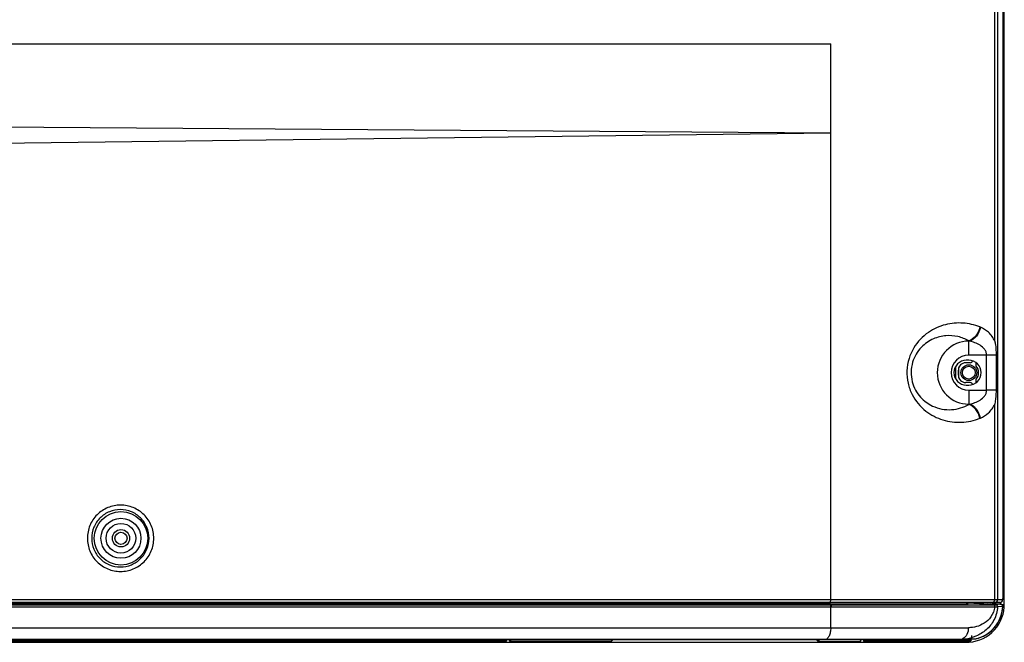
# Model space of a CAD drawing. Units: millimetres. Extents: x 0 to 1189, y 0 to 841.
# Drawn here: x 1068 to 1128, y 366 to 403 of the extents above; entities that cross this region are included whole.
import ezdxf

# ---------------------------------------------------------------- set-up
doc = ezdxf.new("R2010")
doc.units = ezdxf.units.MM
doc.header["$LTSCALE"] = 65.395
doc.layers.add('3_ALL_AXES', color=7, linetype='CONTINUOUS')
doc.layers.add('7_ALL_FEATURES', color=7, linetype='CONTINUOUS')

msp = doc.modelspace()

# ---------------------------------------------------------------- linework, layer by layer
at = {"layer": '3_ALL_AXES', "color": 7, "linetype": 'Continuous'}
for p, q in [((1127.653, 367.864), (1127.653, 555.322)), ((1127.074, 383.836), (1127.074, 466.784)), ((999.32, 401.872), (1117.128, 401.872)), ((1126.203, 384.679), (1126.166, 384.693)), ((1125.534, 383.833), (1125.498, 383.848)), ((1125.498, 382.987), (1125.498, 383.848)), ((1125.534, 383.833), (1125.498, 383.833)), ((1126.58, 382.987), (1125.498, 382.987)), ((1127.154, 382.987), (1126.58, 382.987)), ((1126.58, 380.858), (1126.58, 382.987)), ((1127.154, 382.987), (1127.154, 380.858)), ((1125.498, 382.672), (1125.348, 382.672)), ((1125.948, 382.319), (1125.948, 382.521)), ((1124.868, 381.772), (1124.868, 382.072)), ((1125.348, 381.172), (1125.498, 381.172)), ((1125.948, 381.324), (1125.948, 381.526)), ((1125.498, 380.858), (1126.58, 380.858)), ((1125.498, 380.858), (1125.498, 379.997)), ((1127.154, 380.858), (1126.58, 380.858)), ((1125.498, 380.012), (1125.534, 380.012)), ((1125.498, 379.997), (1125.534, 380.012)), ((1126.166, 379.151), (1126.203, 379.166)), ((1116.527, 367.895), (1116.527, 367.972)), ((1117.115, 367.896), (1116.527, 367.895)), ((1117.113, 367.829), (1117.115, 367.896)), ((1117.115, 367.896), (1125.375, 367.915)), ((1125.383, 367.968), (1125.381, 367.972)), ((1125.387, 367.959), (1125.383, 367.968)), ((1125.392, 367.951), (1125.387, 367.959)), ((1125.398, 367.944), (1125.392, 367.951)), ((1126.154, 367.907), (1125.409, 367.949)), ((1125.437, 367.938), (1125.409, 367.949)), ((1126.153, 367.897), (1125.437, 367.938)), ((1125.452, 367.922), (1125.437, 367.938)), ((1126.153, 367.897), (1126.154, 367.907)), ((1126.408, 367.892), (1126.154, 367.907)), ((1126.363, 367.888), (1126.266, 367.892)), ((1126.408, 367.892), (1126.363, 367.888)), ((1126.408, 367.892), (1126.644, 367.912)), ((1126.644, 367.912), (1126.807, 367.904)), ((1127.403, 367.868), (1126.807, 367.904)), ((1127.413, 367.977), (1127.413, 367.869)), ((1059.827, 367.828), (1117.07, 367.829)), ((1059.828, 367.709), (1117.17, 367.709)), ((1117.07, 367.829), (1126.991, 367.831)), ((1117.128, 366.445), (1117.128, 367.709)), ((1117.17, 367.709), (1127.075, 367.712)), ((1127.137, 367.839), (1127.135, 367.839)), ((1127.448, 367.865), (1127.137, 367.839)), ((1127.248, 367.713), (1127.247, 367.713)), ((1127.559, 367.74), (1127.248, 367.713)), ((1127.423, 367.867), (1127.403, 367.868)), ((1127.431, 367.867), (1127.423, 367.867)), ((1127.438, 367.866), (1127.431, 367.867)), ((1127.444, 367.865), (1127.438, 367.866)), ((1127.448, 367.865), (1127.444, 367.865)), ((1127.453, 367.865), (1127.448, 367.865)), ((1127.449, 367.143), (1127.509, 367.353)), ((1127.457, 367.864), (1127.453, 367.865)), ((1127.455, 367.864), (1127.653, 367.864)), ((1127.463, 367.863), (1127.457, 367.864)), ((1127.469, 367.862), (1127.463, 367.863)), ((1127.476, 367.86), (1127.469, 367.862)), ((1127.484, 367.857), (1127.476, 367.86)), ((1127.491, 367.854), (1127.484, 367.857)), ((1127.499, 367.85), (1127.491, 367.854)), ((1127.506, 367.846), (1127.499, 367.85)), ((1127.513, 367.841), (1127.506, 367.846)), ((1127.509, 367.353), (1127.547, 367.569)), ((1127.52, 367.835), (1127.513, 367.841)), ((1127.526, 367.829), (1127.52, 367.835)), ((1127.533, 367.822), (1127.526, 367.829)), ((1127.538, 367.815), (1127.533, 367.822)), ((1127.544, 367.807), (1127.538, 367.815)), ((1127.548, 367.798), (1127.544, 367.807)), ((1127.547, 367.569), (1127.561, 367.74)), ((1127.553, 367.789), (1127.548, 367.798)), ((1127.556, 367.779), (1127.553, 367.789)), ((1127.558, 367.769), (1127.556, 367.779)), ((1127.56, 367.758), (1127.558, 367.769)), ((1127.561, 367.74), (1127.559, 367.74)), ((1127.561, 367.747), (1127.56, 367.758)), ((1127.561, 367.74), (1127.561, 367.747)), ((1127.574, 367.265), (1127.621, 367.479)), ((1127.621, 367.479), (1127.647, 367.695)), ((1127.647, 367.695), (1127.653, 367.864)), ((1127.143, 366.564), (1127.265, 366.746)), ((1127.265, 366.746), (1127.367, 366.939)), ((1127.316, 366.665), (1127.421, 366.856)), ((1127.367, 366.939), (1127.449, 367.143)), ((1127.421, 366.856), (1127.507, 367.057)), ((1127.507, 367.057), (1127.574, 367.265)), ((968.798, 366.445), (1125.476, 366.445)), ((1126.487, 365.991), (1126.673, 366.107)), ((1126.673, 366.107), (1126.845, 366.243)), ((1126.733, 366.021), (1126.901, 366.16)), ((1126.845, 366.243), (1127.002, 366.395)), ((1126.901, 366.16), (1127.055, 366.315)), ((1127.002, 366.395), (1127.143, 366.564)), ((1127.055, 366.315), (1127.194, 366.484)), ((1127.194, 366.484), (1127.316, 366.665)), ((1124.948, 365.725), (972.767, 365.725)), ((972.768, 365.721), (1097.417, 365.721)), ((1097.402, 365.635), (972.788, 365.635)), ((1097.417, 365.726), (1097.417, 365.721)), ((1097.492, 365.726), (1097.492, 365.721)), ((1100.447, 365.575), (1099.926, 365.575)), ((1101.629, 365.575), (1101.109, 365.575)), ((1119.094, 365.721), (1119.094, 365.725)), ((1125.566, 365.635), (1119.184, 365.635)), ((1119.238, 365.721), (1119.237, 365.725)), ((1119.238, 365.721), (1124.963, 365.721)), ((1124.963, 365.725), (1124.948, 365.725)), ((1124.963, 365.721), (1124.963, 365.725)), ((1124.963, 365.721), (1124.977, 365.721)), ((1124.977, 365.721), (1124.995, 365.721)), ((1124.995, 365.721), (1125, 365.721)), ((1125, 365.721), (1125.001, 365.725)), ((1125, 365.721), (1125.655, 365.721)), ((1125.001, 365.725), (1125.163, 365.726)), ((1125.163, 365.726), (1125.26, 365.727)), ((1125.411, 365.747), (1125.26, 365.741)), ((1125.26, 365.727), (1125.439, 365.729)), ((1125.353, 365.635), (1125.353, 365.56)), ((1125.353, 365.56), (1125.525, 365.567)), ((1125.439, 365.729), (1125.655, 365.734)), ((1125.525, 365.567), (1125.741, 365.593)), ((1125.655, 365.759), (1125.653, 365.759)), ((1125.668, 365.965), (1125.655, 365.721)), ((1125.655, 365.734), (1125.656, 365.734)), ((1125.741, 365.593), (1125.953, 365.64)), ((1125.921, 365.775), (1126.085, 365.819)), ((1125.953, 365.64), (1126.161, 365.707)), ((1126.085, 365.819), (1126.29, 365.894)), ((1126.161, 365.707), (1126.361, 365.793)), ((1126.29, 365.894), (1126.487, 365.991)), ((1126.361, 365.793), (1126.552, 365.898)), ((1126.552, 365.898), (1126.733, 366.021))]:
    msp.add_line(p, q, dxfattribs=at)
for radius in [1.621, 1.213, 0.525, 0.367]:
    msp.add_circle((1074.078, 371.872), radius, dxfattribs=at)
for centre, radius, start, end in [((1125.498, 381.922), 1.911, 90, 270), ((1125.498, 381.922), 1.065, 90, 270), ((1125.348, 381.922), 0.75, 90, 270), ((1125.318, 382.072), 0.45, 90, 180), ((1125.498, 381.922), 0.75, 270, 90), ((1125.498, 381.922), 0.6, 318.59038, 41.40962), ((1125.318, 381.772), 0.45, 180, 270), ((1125.535, 368.002), 0.182, 189.39314, 197.26956), ((1125.528, 368), 0.175, 197.26383, 208.87743), ((1125.442, 368.028), 0.09, 234.26994, 248.67326), ((1125.415, 368.04), 0.091, 258.39037, 266.71994), ((1125.45, 367.993), 0.0721, 223.3953, 226.13489), ((1125.45, 367.992), 0.0712, 226.12949, 228.49008), ((1125.442, 368.029), 0.0906, 248.7744, 266.78439), ((1100.817, -68.491), 437.123, 86.54824, 86.6772), ((1125.465, 367.821), 2.096, 287.81062, 352.07975), ((1125.46, 367.823), 2.101, 352.06254, 357.75325), ((1097.402, 365.725), 0.09, 270, 357), ((1097.493, 367.379), 1.655, 267.86808, 268.0744), ((1119.184, 365.725), 0.09, 183, 270), ((1124.948, 366.11), 0.385, 270.00004, 270.53401), ((1124.948, 368.237), 2.511, 270.08376, 274.90313), ((1124.952, 368.518), 2.792, 270.22809, 274.33588), ((1124.91, 365.725), 0.0908, 354.63311, 357.04377), ((1124.948, 368.235), 2.51, 274.90412, 275.96447), ((1124.949, 368.233), 2.507, 275.96435, 277.10813), ((1124.433, 388.066), 22.34, 272.50981, 273.13173), ((1125.566, 365.725), 0.09, 270, 357), ((1124.45, 387.749), 22.023, 273.13499, 273.82878), ((1125.465, 367.823), 2.097, 282.54598, 287.77711)]:
    msp.add_arc(centre, radius, start, end, dxfattribs=at)
for points, knots in [([(1126.166, 384.693), (1125.841, 384.823), (1125.318, 384.942), (1124.611, 384.936), (1123.884, 384.814), (1122.963, 384.403), (1122.22, 383.619), (1121.842, 382.775), (1121.715, 382.035), (1121.785, 381.283), (1122.105, 380.399), (1122.81, 379.553), (1123.56, 379.169), (1123.928, 379.056)], [0, 0, 0, 0, 0.105292, 0.158309, 0.212442, 0.326796, 0.455615, 0.527535, 0.603108, 0.679231, 0.752453, 0.883952, 1, 1, 1, 1]), ([(1126.166, 384.693), (1126.131, 384.5), (1125.977, 384.146), (1125.666, 383.897), (1125.498, 383.848)], [0, 0, 0, 0, 0.529752, 1, 1, 1, 1]), ([(1126.203, 384.679), (1126.168, 384.485), (1126.014, 384.131), (1125.703, 383.882), (1125.534, 383.833)], [0, 0, 0, 0, 0.529677, 1, 1, 1, 1]), ([(1127.074, 383.836), (1126.98, 384.034), (1126.737, 384.38), (1126.381, 384.608), (1126.203, 384.679)], [0, 0, 0, 0, 0.532959, 1, 1, 1, 1]), ([(1125.498, 383.848), (1125.294, 383.966), (1124.842, 384.144), (1124.094, 384.201), (1123.303, 384.006), (1122.535, 383.476), (1121.988, 382.541), (1121.966, 381.382), (1122.485, 380.422), (1123.03, 380.022), (1123.302, 379.896)], [0, 0, 0, 0, 0.096625, 0.196085, 0.30315, 0.424692, 0.569311, 0.730702, 0.877099, 1, 1, 1, 1]), ([(1126.58, 382.987), (1126.58, 383.052), (1126.555, 383.181), (1126.429, 383.399), (1126.194, 383.597), (1125.873, 383.748), (1125.648, 383.81), (1125.534, 383.833)], [0, 0, 0, 0, 0.134988, 0.26608, 0.516307, 0.759529, 1, 1, 1, 1]), ([(1127.074, 383.836), (1127.088, 383.767), (1127.135, 383.486), (1127.154, 383.201), (1127.154, 382.987)], [0, 0, 0, 0, 0.247378, 1, 1, 1, 1]), ([(1125.534, 380.012), (1125.648, 380.035), (1125.873, 380.097), (1126.194, 380.248), (1126.429, 380.446), (1126.555, 380.664), (1126.58, 380.793), (1126.58, 380.858)], [0, 0, 0, 0, 0.240475, 0.483698, 0.733912, 0.865007, 1, 1, 1, 1]), ([(1127.154, 380.858), (1127.154, 380.786), (1127.147, 380.501), (1127.116, 380.217), (1127.074, 380.009)], [0, 0, 0, 0, 0.252574, 1, 1, 1, 1]), ([(1123.302, 379.896), (1123.657, 379.73), (1124.436, 379.586), (1125.185, 379.815), (1125.498, 379.997)], [0, 0, 0, 0, 0.520115, 1, 1, 1, 1]), ([(1126.166, 379.151), (1126.131, 379.345), (1125.977, 379.699), (1125.666, 379.948), (1125.498, 379.997)], [0, 0, 0, 0, 0.529752, 1, 1, 1, 1]), ([(1126.203, 379.166), (1126.168, 379.36), (1126.014, 379.714), (1125.703, 379.963), (1125.534, 380.012)], [0, 0, 0, 0, 0.529677, 1, 1, 1, 1]), ([(1126.203, 379.166), (1126.381, 379.237), (1126.737, 379.465), (1126.98, 379.811), (1127.074, 380.009)], [0, 0, 0, 0, 0.467037, 1, 1, 1, 1]), ([(1123.928, 379.056), (1124.293, 378.944), (1125.062, 378.849), (1125.817, 379.013), (1126.166, 379.151)], [0, 0, 0, 0, 0.504918, 1, 1, 1, 1]), ([(1076.066, 371.872), (1076.066, 372.134), (1075.961, 372.664), (1075.513, 373.334), (1074.843, 373.782), (1074.052, 373.939), (1073.262, 373.782), (1072.592, 373.334), (1072.144, 372.664), (1072.039, 372.134), (1072.039, 371.872)], [0, 0, 0, 0, 0.125044, 0.250053, 0.375022, 0.499971, 0.624931, 0.749924, 0.874951, 1, 1, 1, 1]), ([(1075.78, 371.872), (1075.78, 372.099), (1075.689, 372.557), (1075.303, 373.136), (1074.724, 373.524), (1074.04, 373.66), (1073.357, 373.524), (1072.778, 373.136), (1072.391, 372.557), (1072.301, 372.099), (1072.301, 371.872)], [0, 0, 0, 0, 0.125061, 0.250074, 0.37503, 0.499959, 0.624905, 0.749895, 0.874933, 1, 1, 1, 1]), ([(1072.039, 371.872), (1072.039, 371.61), (1072.144, 371.081), (1072.592, 370.411), (1073.262, 369.963), (1074.052, 369.806), (1074.843, 369.963), (1075.513, 370.411), (1075.961, 371.081), (1076.066, 371.61), (1076.066, 371.872)], [0, 0, 0, 0, 0.125047, 0.250074, 0.375067, 0.500028, 0.624976, 0.749945, 0.874954, 1, 1, 1, 1]), ([(1072.301, 371.872), (1072.301, 371.646), (1072.391, 371.188), (1072.778, 370.609), (1073.357, 370.221), (1074.04, 370.085), (1074.724, 370.221), (1075.303, 370.609), (1075.689, 371.188), (1075.78, 371.646), (1075.78, 371.872)], [0, 0, 0, 0, 0.125066, 0.250103, 0.375093, 0.500039, 0.624969, 0.749924, 0.874938, 1, 1, 1, 1]), ([(1116.527, 367.895), (1112.062, 367.887), (1102.891, 367.887), (1084.2, 367.885), (1069.973, 367.885), (1060.453, 367.885)], [0, 0, 0, 0, 0.238885, 0.490648, 1, 1, 1, 1]), ([(1125.375, 367.915), (1125.381, 367.915), (1125.398, 367.916), (1125.415, 367.917), (1125.426, 367.918)], [0, 0, 0, 0, 0.336707, 1, 1, 1, 1]), ([(1125.452, 367.922), (1125.439, 367.921), (1125.421, 367.925), (1125.406, 367.936), (1125.403, 367.939)], [0, 0, 0, 0, 0.719135, 1, 1, 1, 1]), ([(1126.266, 367.892), (1126.258, 367.892), (1126.221, 367.894), (1126.183, 367.896), (1126.153, 367.897)], [0, 0, 0, 0, 0.207743, 1, 1, 1, 1]), ([(1117.127, 367.709), (1117.127, 367.724), (1117.123, 367.767), (1117.1, 367.825), (1117.07, 367.829)], [0, 0, 0, 0, 0.325186, 1, 1, 1, 1]), ([(1117.17, 367.709), (1117.17, 367.724), (1117.167, 367.767), (1117.144, 367.825), (1117.113, 367.829)], [0, 0, 0, 0, 0.325121, 1, 1, 1, 1]), ([(1127.248, 367.713), (1127.233, 367.438), (1127.081, 366.907), (1126.586, 366.293), (1125.956, 365.899), (1125.491, 365.774), (1125.259, 365.745)], [0, 0, 0, 0, 0.273815, 0.528594, 0.768014, 1, 1, 1, 1]), ([(1127.075, 367.712), (1127.054, 367.493), (1126.895, 367.094), (1126.459, 366.701), (1125.976, 366.49), (1125.64, 366.445), (1125.476, 366.445)], [0, 0, 0, 0, 0.297007, 0.548245, 0.777567, 1, 1, 1, 1]), ([(1126.991, 367.831), (1127.023, 367.831), (1127.071, 367.833), (1127.12, 367.834), (1127.136, 367.839)], [0, 0, 0, 0, 0.660027, 1, 1, 1, 1]), ([(1127.075, 367.712), (1127.075, 367.74), (1127.062, 367.794), (1127.015, 367.829), (1126.991, 367.831)], [0, 0, 0, 0, 0.546151, 1, 1, 1, 1]), ([(1127.075, 367.712), (1127.113, 367.71), (1127.17, 367.71), (1127.228, 367.709), (1127.247, 367.713)], [0, 0, 0, 0, 0.659848, 1, 1, 1, 1]), ([(1127.247, 367.713), (1127.249, 367.744), (1127.227, 367.808), (1127.166, 367.837), (1127.135, 367.839)], [0, 0, 0, 0, 0.501483, 1, 1, 1, 1]), ([(1127.137, 367.839), (1127.167, 367.837), (1127.228, 367.808), (1127.25, 367.744), (1127.248, 367.713)], [0, 0, 0, 0, 0.498716, 1, 1, 1, 1]), ([(1127.388, 367.869), (1127.396, 367.869), (1127.408, 367.868), (1127.459, 367.866), (1127.448, 367.865)], [0, 0, 0, 0, 0.4125, 1, 1, 1, 1]), ([(1127.448, 367.865), (1127.478, 367.863), (1127.538, 367.834), (1127.561, 367.77), (1127.559, 367.74)], [0, 0, 0, 0, 0.498723, 1, 1, 1, 1]), ([(1117.128, 366.445), (1117.128, 366.353), (1117.112, 366.178), (1117.038, 365.948), (1116.926, 365.779), (1116.812, 365.725), (1116.762, 365.725)], [0, 0, 0, 0, 0.31812, 0.601514, 0.826919, 1, 1, 1, 1]), ([(1125.476, 366.445), (1125.476, 366.307), (1125.424, 366.045), (1125.247, 365.832), (1125.141, 365.775)], [0, 0, 0, 0, 0.536444, 1, 1, 1, 1]), ([(1097.417, 365.721), (1097.417, 365.7), (1097.415, 365.672), (1097.41, 365.646), (1097.405, 365.635), (1097.402, 365.635)], [0, 0, 0, 0, 0.689752, 0.904356, 1, 1, 1, 1]), ([(1097.417, 365.721), (1097.427, 365.72), (1097.444, 365.72), (1097.469, 365.718), (1097.481, 365.721), (1097.492, 365.719), (1097.492, 365.721)], [0, 0, 0, 0, 0.393277, 0.714523, 0.924871, 1, 1, 1, 1]), ([(1097.437, 365.725), (1097.444, 365.725), (1097.461, 365.725), (1097.48, 365.723), (1097.491, 365.725)], [0, 0, 0, 0, 0.36324, 1, 1, 1, 1]), ([(1100.447, 365.575), (1100.493, 365.575), (1100.602, 365.6), (1100.778, 365.615), (1100.953, 365.6), (1101.063, 365.575), (1101.109, 365.575)], [0, 0, 0, 0, 0.208758, 0.5, 0.791243, 1, 1, 1, 1]), ([(1101.109, 365.575), (1101.063, 365.575), (1100.953, 365.586), (1100.778, 365.593), (1100.603, 365.586), (1100.493, 365.575), (1100.447, 365.575)], [0, 0, 0, 0, 0.208348, 0.5, 0.791652, 1, 1, 1, 1]), ([(1119.096, 365.724), (1119.095, 365.724), (1119.094, 365.724), (1119.094, 365.725), (1119.094, 365.725)], [0, 0, 0, 0, 0.617897, 1, 1, 1, 1]), ([(1119.238, 365.721), (1119.222, 365.719), (1119.191, 365.716), (1119.148, 365.715), (1119.115, 365.715), (1119.1, 365.717), (1119.094, 365.719), (1119.094, 365.721)], [0, 0, 0, 0, 0.316835, 0.649344, 0.899926, 0.970607, 1, 1, 1, 1]), ([(1119.154, 365.72), (1119.141, 365.72), (1119.122, 365.72), (1119.102, 365.721), (1119.096, 365.724)], [0, 0, 0, 0, 0.64386, 1, 1, 1, 1]), ([(1119.237, 365.725), (1119.231, 365.725), (1119.203, 365.722), (1119.175, 365.72), (1119.154, 365.72)], [0, 0, 0, 0, 0.228715, 1, 1, 1, 1]), ([(1119.184, 365.635), (1119.191, 365.635), (1119.226, 365.649), (1119.237, 365.692), (1119.238, 365.721)], [0, 0, 0, 0, 0.196623, 1, 1, 1, 1]), ([(1124.912, 365.635), (1124.933, 365.635), (1124.978, 365.653), (1124.998, 365.695), (1125, 365.717)], [0, 0, 0, 0, 0.497407, 1, 1, 1, 1]), ([(1125.141, 365.775), (1125.126, 365.767), (1125.067, 365.74), (1125.001, 365.726), (1124.952, 365.725)], [0, 0, 0, 0, 0.257003, 1, 1, 1, 1]), ([(1125.001, 365.725), (1124.999, 365.725), (1124.986, 365.725), (1124.974, 365.725), (1124.963, 365.725)], [0, 0, 0, 0, 0.139147, 1, 1, 1, 1]), ([(1125.26, 365.741), (1125.255, 365.741), (1125.223, 365.739), (1125.191, 365.736), (1125.163, 365.733)], [0, 0, 0, 0, 0.13893, 1, 1, 1, 1])]:
    msp.add_open_spline(points, degree=3, knots=knots, dxfattribs=at)
for points in [[(1125.426, 367.918), (1125.435, 367.919), (1125.443, 367.921), (1125.452, 367.922)], [(1124.897, 365.635), (1124.914, 365.635), (1124.932, 365.646), (1124.942, 365.66)], [(1124.942, 365.66), (1124.956, 365.677), (1124.962, 365.699), (1124.963, 365.721)]]:
    msp.add_open_spline(points, degree=3, dxfattribs=at)
at = {"layer": '7_ALL_FEATURES', "color": 7, "linetype": 'Continuous'}
for p, q in [((1127.561, 555.381), (1127.561, 368.212)), ((1127.562, 555.381), (1127.562, 368.212)), ((1127.253, 368.152), (1127.253, 554.477)), ((1117.128, 368.152), (1117.128, 401.872)), ((1060.055, 396.883), (1117.128, 396.472)), ((1059.828, 395.774), (1117.128, 396.472)), ((1124.688, 382.277), (1124.688, 381.568)), ((1124.898, 381.614), (1124.898, 382.231)), ((1125.588, 382.522), (1125.318, 382.522)), ((1125.588, 381.322), (1125.318, 381.322)), ((1127.074, 368.152), (1127.074, 380.009)), ((1000.728, 368.152), (1127.556, 368.152)), ((1127.375, 367.972), (1060.578, 367.972)), ((1126.925, 367.972), (1127.058, 367.947)), ((1127.058, 367.889), (1127.058, 367.972)), ((1127.562, 368.212), (1127.556, 368.212)), ((1127.556, 368.152), (1127.556, 368.212)), ((972.805, 365.56), (1125.353, 365.56)), ((1097.61, 365.725), (1097.611, 365.721)), ((1103.813, 365.635), (1097.7, 365.635)), ((1097.715, 365.721), (1097.715, 365.725)), ((1103.833, 365.721), (1097.715, 365.721)), ((1099.926, 365.575), (1099.925, 365.634)), ((1101.631, 365.634), (1101.629, 365.575)), ((1103.833, 365.725), (1103.833, 365.721)), ((1103.902, 365.725), (1116.286, 365.725)), ((1103.903, 365.725), (1103.903, 365.721)), ((1116.286, 365.725), (1116.286, 365.72)), ((1116.292, 365.725), (1116.292, 365.721)), ((1116.292, 365.721), (1116.303, 365.721)), ((1116.303, 365.721), (1116.303, 365.725)), ((1116.376, 365.635), (1118.885, 365.635)), ((1116.431, 365.721), (1116.431, 365.725)), ((1118.938, 365.721), (1116.431, 365.721)), ((1118.938, 365.725), (1118.938, 365.721)), ((1118.975, 365.725), (1118.975, 365.721))]:
    msp.add_line(p, q, dxfattribs=at)
for centre, radius in [((1125.498, 381.922), 0.48), ((1125.498, 381.922), 0.39), ((1074.078, 371.872), 0.9)]:
    msp.add_circle(centre, radius, dxfattribs=at)
for centre, radius, start, end in [((1125.588, 382.672), 0.15, 270, 344.81908), ((1125.588, 381.172), 0.15, 15.18092, 90), ((1124.748, 368.332), 1.5, 343.41048, 346.10134), ((1126.846, 368.151), 0.228, 345.04074, 351.4959), ((1126.837, 368.152), 0.237, 351.4957, 0.00997), ((1097.7, 365.725), 0.09, 183, 270), ((1099.926, 365.875), 0.3, 233.31209, 270), ((1101.629, 365.875), 0.3, 270, 306.68791), ((1103.813, 365.726), 0.0902, 270.01631, 293.80491), ((1116.389, 365.725), 0.0968, 182.78571, 194.33018), ((1116.4, 365.725), 0.0968, 182.78568, 194.33624), ((1116.376, 365.726), 0.0901, 246.68904, 258.14301), ((1116.376, 365.726), 0.0903, 258.17122, 269.98062), ((1116.387, 365.713), 0.0775, 262.1132, 269.98813), ((1118.885, 365.725), 0.09, 270, 357)]:
    msp.add_arc(centre, radius, start, end, dxfattribs=at)
msp.add_ellipse((1127.375, 368.152), major_axis=(0.181, 0), ratio=0.992546, start_param=-1.570796, end_param=0, dxfattribs=at)
for points, knots in [([(1117.036, 367.972), (1117.046, 367.972), (1117.074, 367.982), (1117.106, 368.027), (1117.118, 368.068), (1117.123, 368.092)], [0, 0, 0, 0, 0.184619, 0.537132, 1, 1, 1, 1]), ([(1126.938, 367.972), (1126.966, 367.972), (1127.028, 368.002), (1127.057, 368.06), (1127.066, 368.092)], [0, 0, 0, 0, 0.459315, 1, 1, 1, 1]), ([(1127.074, 367.972), (1127.12, 367.972), (1127.215, 368.011), (1127.253, 368.107), (1127.253, 368.152)], [0, 0, 0, 0, 0.498677, 1, 1, 1, 1]), ([(1097.611, 365.721), (1097.611, 365.718), (1097.627, 365.72), (1097.644, 365.717), (1097.679, 365.719), (1097.703, 365.72), (1097.715, 365.721)], [0, 0, 0, 0, 0.082333, 0.306208, 0.632073, 1, 1, 1, 1]), ([(1097.7, 365.635), (1097.703, 365.635), (1097.708, 365.646), (1097.713, 365.672), (1097.715, 365.7), (1097.715, 365.721)], [0, 0, 0, 0, 0.096182, 0.3108, 1, 1, 1, 1]), ([(1103.817, 365.638), (1103.816, 365.637), (1103.815, 365.636), (1103.813, 365.635), (1103.813, 365.635)], [0, 0, 0, 0, 0.542112, 1, 1, 1, 1]), ([(1103.831, 365.683), (1103.83, 365.678), (1103.828, 365.663), (1103.825, 365.645), (1103.817, 365.638)], [0, 0, 0, 0, 0.339525, 1, 1, 1, 1]), ([(1103.903, 365.721), (1103.903, 365.719), (1103.892, 365.721), (1103.882, 365.719), (1103.859, 365.72), (1103.842, 365.72), (1103.833, 365.721)], [0, 0, 0, 0, 0.071257, 0.278607, 0.60012, 1, 1, 1, 1]), ([(1116.292, 365.721), (1116.291, 365.721), (1116.289, 365.72), (1116.286, 365.72), (1116.286, 365.72)], [0, 0, 0, 0, 0.742687, 1, 1, 1, 1]), ([(1116.295, 365.701), (1116.3, 365.683), (1116.32, 365.649), (1116.358, 365.635), (1116.376, 365.635)], [0, 0, 0, 0, 0.511201, 1, 1, 1, 1]), ([(1116.303, 365.721), (1116.321, 365.718), (1116.364, 365.718), (1116.407, 365.719), (1116.431, 365.721)], [0, 0, 0, 0, 0.421988, 1, 1, 1, 1]), ([(1116.414, 365.654), (1116.417, 365.658), (1116.427, 365.679), (1116.431, 365.703), (1116.431, 365.721)], [0, 0, 0, 0, 0.217488, 1, 1, 1, 1]), ([(1118.938, 365.721), (1118.938, 365.71), (1118.934, 365.677), (1118.909, 365.635), (1118.885, 365.635)], [0, 0, 0, 0, 0.318881, 1, 1, 1, 1]), ([(1118.975, 365.721), (1118.975, 365.72), (1118.97, 365.721), (1118.96, 365.719), (1118.947, 365.72), (1118.938, 365.721)], [0, 0, 0, 0, 0.068492, 0.26579, 1, 1, 1, 1])]:
    msp.add_open_spline(points, degree=3, knots=knots, dxfattribs=at)
for points in [[(1117.123, 368.092), (1117.126, 368.112), (1117.128, 368.132), (1117.128, 368.152)], [(1103.833, 365.721), (1103.833, 365.708), (1103.832, 365.696), (1103.831, 365.683)], [(1103.892, 365.683), (1103.883, 365.666), (1103.867, 365.651), (1103.849, 365.643)], [(1103.903, 365.721), (1103.902, 365.708), (1103.898, 365.695), (1103.892, 365.683)], [(1116.31, 365.664), (1116.296, 365.679), (1116.287, 365.699), (1116.286, 365.72)], [(1116.306, 365.701), (1116.309, 365.689), (1116.315, 365.677), (1116.323, 365.667)], [(1116.34, 365.643), (1116.329, 365.648), (1116.319, 365.655), (1116.31, 365.664)], [(1116.323, 365.667), (1116.336, 365.651), (1116.356, 365.639), (1116.376, 365.636)], [(1116.387, 365.635), (1116.393, 365.635), (1116.4, 365.639), (1116.405, 365.644)], [(1116.405, 365.644), (1116.409, 365.647), (1116.411, 365.65), (1116.414, 365.654)]]:
    msp.add_open_spline(points, degree=3, dxfattribs=at)

doc.saveas('drawing.dxf')
